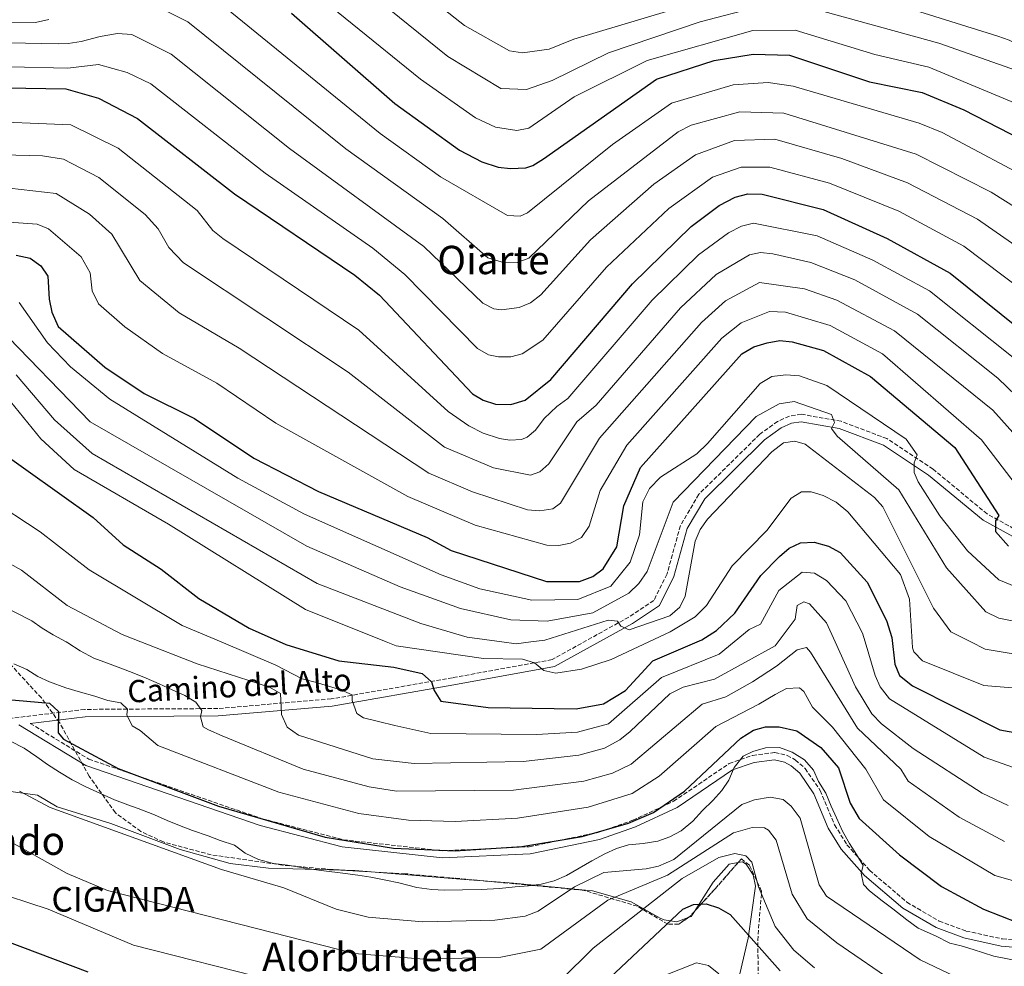
# Model space of a CAD drawing. Units: metres. Extents: x 603653 to 607088, y 4754662 to 4757028.
# Drawn here: x 606347 to 606746, y 4755501 to 4755885 of the extents above; entities that cross this region are included whole.
import ezdxf
from ezdxf.enums import TextEntityAlignment as Align

# ---------------------------------------------------------------- set-up
doc = ezdxf.new("R2010")
doc.units = ezdxf.units.M
doc.header["$MEASUREMENT"] = 0
doc.linetypes.add('DGN Style 3', pattern=[2.435890702152634, 1.739921930109024, -0.6959687720436097])
for name, color, linetype, lineweight in [('Camino', 7, 'DGN Style 3', 0), ('Curva de nivel directora', 30, 'Continuous', 30), ('Curva de nivel intermedia', 30, 'Continuous', 0), ('Línea de cambio de uso (parcela vista)', 92, 'Continuous', 0), ('Margen derecho', 7, 'Continuous', 0), ('Texto de Concejo', 7, 'Continuous', 0), ('Texto de rotulación de espacio menor sin especificar', 7, 'Continuous', 0), ('Texto de Área (paraje) menor', 7, 'Continuous', 0), ('Zona arbolada', 92, 'DGN Style 3', 0)]:
    doc.layers.add(name, color=color, linetype=linetype, lineweight=lineweight)
doc.styles.add('Style-Arial', font='arial.ttf')

msp = doc.modelspace()

# ---------------------------------------------------------------- linework, layer by layer
at = {"layer": 'Camino', "color": 7, "linetype": 'DGN Style 3', "lineweight": 0}
for points in [[(606751.9499999986, 4755677.230000001, 726.5899999999965), (606738.9599999998, 4755684.390000001, 724.5299999999991), (606717.0300000005, 4755702.5, 721.1699999999984), (606698.3799999979, 4755714.890000002, 718.1300000000047), (606679.7800000012, 4755721.930000001, 715.2700000000042), (606663.7300000006, 4755724.770000001, 713.6000000000058), (606658.8700000012, 4755724.010000002, 713.1999999999972), (606654.1000000013, 4755721.860000002, 712.8899999999995), (606646.819999999, 4755716.640000002, 712.4900000000054), (606622.1999999986, 4755692.340000001, 712.0399999999936), (606614.7399999974, 4755679.650000002, 711.8300000000019), (606609.3099999982, 4755660.070000002, 711.5899999999965), (606603.9599999995, 4755649.350000001, 711.5), (606593.8000000005, 4755642.580000001, 710.8600000000007), (606562.7600000006, 4755625.380000002, 705.5899999999967), (606522.4699999992, 4755618.050000001, 701.6999999999971), (606473.3700000012, 4755609.460000001, 693.7599999999949), (606427.4200000004, 4755605.560000001, 685.8999999999944), (606373.519999999, 4755605.210000002, 676.6999999999971), (606344.3200000008, 4755601.690000001, 670.6699999999984)], [(606351.4600000001, 4755599.550000002, 670.6699999999984), (606375.1499999984, 4755585.080000001, 673.25), (606445.3900000012, 4755560.890000002, 674.1499999999944), (606478.2399999973, 4755552.420000001, 674.0599999999978), (606518.5300000008, 4755547.920000002, 674.0800000000019), (606553.5100000014, 4755549.550000001, 674.0899999999965), (606568.2300000001, 4755552.630000001, 675), (606578.3999999979, 4755554.760000002, 675), (606581.2600000012, 4755555.36, 675), (606584.8099999984, 4755556.59, 675), (606595.449999998, 4755560.270000001, 675.2299999999959), (606607.0500000007, 4755565.670000001, 675), (606611.9899999984, 4755567.970000001, 674.4100000000037), (606634.4699999974, 4755583.270000001, 669.570000000007), (606643.9200000024, 4755586.579999999, 669.229999999996), (606653.0199999994, 4755587.770000001, 668.820000000007), (606657.9799999993, 4755586.579999999, 668.5800000000019), (606661.2499999994, 4755584.770000001, 668.479999999996), (606665.2500000005, 4755581.279999999, 668.4499999999971), (606671.3700000002, 4755572.340000001, 668.5200000000041), (606677.1700000005, 4755558.460000004, 668.4700000000012), (606682.1900000008, 4755550.390000002, 668.7200000000014), (606691.2899999979, 4755540.040000003, 669.9400000000023), (606706.4699999993, 4755527.100000001, 670.350000000006), (606719.5300000017, 4755519.420000001, 670.5399999999939), (606730.3700000001, 4755515.42, 670.6900000000023), (606745.129999999, 4755512.220000002, 671.1399999999995), (606765.2500000001, 4755510.390000001, 671.6199999999953)]]:
    msp.add_polyline3d(points, dxfattribs=at)
at = {"layer": 'Curva de nivel directora', "color": 30, "linetype": 'Continuous', "lineweight": 30, "flags": 128}
for points, elevation in [([(606457.230000001, 4755887.250000001), (606499.1299999994, 4755850.620000001), (606525.2799999989, 4755831.760000001), (606534.3200000002, 4755827.02), (606540.8899999993, 4755824.910000003), (606545.8699999994, 4755824.359999999), (606552.0799999987, 4755824.65), (606554.9899999988, 4755825.590000002), (606559.2999999983, 4755828.190000001), (606605.0599999991, 4755860.59), (606628.4599999993, 4755868.12), (606644.1900000004, 4755870.720000002), (606658.8499999989, 4755870.240000002), (606691.279999999, 4755859.500000001), (606712.6799999987, 4755855.17), (606729.5399999986, 4755848.080000003), (606762.3299999987, 4755831.160000001)], 775.0000000000001), ([(606325.2799999993, 4755857.270000001), (606365.859999999, 4755856.600000001), (606379.1600000006, 4755852.840000001), (606394.9499999998, 4755844.550000003), (606434.1699999984, 4755814.030000002), (606482.9099999988, 4755781.090000001), (606492.909999999, 4755772.980000002), (606530.5499999993, 4755733.03), (606534.87, 4755730.5), (606539.8299999998, 4755728.92), (606546.0100000001, 4755728.680000001), (606551.8300000007, 4755730.510000002), (606562.289999999, 4755738.830000001), (606595.3299999994, 4755777.630000001), (606619.029999999, 4755800.900000001), (606630.3700000005, 4755809.33), (606636.8500000001, 4755812.730000001), (606641.9899999988, 4755814.109999999), (606647.8099999992, 4755813.930000001), (606672.5700000006, 4755807.740000002), (606698.4800000008, 4755795.95), (606723.9399999996, 4755781.910000001), (606758.3999999992, 4755754.28)], 750.0000000000001), ([(606345.8099999995, 4755789.189999999), (606351.3700000006, 4755788.04), (606355.7999999984, 4755784.910000001), (606358.5499999999, 4755780.720000003), (606359.0599999996, 4755771.37), (606360.2499999988, 4755766.08), (606362.8199999991, 4755760.350000001), (606381.6699999984, 4755743.890000001), (606397.6299999999, 4755733.170000001), (606417.9199999986, 4755723.050000003), (606442.0199999984, 4755706.920000001), (606468.1399999986, 4755693.53), (606512.1399999983, 4755674.900000002), (606521.9699999986, 4755669.550000001), (606560.4899999996, 4755656.990000002), (606573.8299999991, 4755656.990000002), (606579.2699999996, 4755659.03), (606583.4999999986, 4755662.119999999), (606588.9300000002, 4755671.090000001), (606591.8299999991, 4755687.710000002), (606598.6199999996, 4755703.230000001), (606639.6100000006, 4755749.220000002), (606644.499999999, 4755752.080000001), (606649.8599999989, 4755753.730000001), (606654.9500000007, 4755754.630000001), (606659.9299999983, 4755754.15), (606672.6800000002, 4755750.619999999), (606691.7500000006, 4755740.030000002), (606725.7999999991, 4755711.330000001), (606743.7199999986, 4755683.76), (606742.3499999985, 4755681.560000001), (606742.3699999986, 4755677.340000001), (606747.6599999992, 4755671.320000002)], 725.0000000000001), ([(606322.2799999998, 4755721.840000001), (606376.940000001, 4755682.980000001), (606389.0899999993, 4755671.820000002), (606404.4299999992, 4755662.080000001), (606419.6599999998, 4755650.17), (606440.0899999995, 4755638.110000002), (606454.9699999989, 4755631.53), (606476.3699999986, 4755624.939999999), (606498.6299999988, 4755622.350000001), (606510.1800000002, 4755619.690000001), (606513.9499999987, 4755616.4), (606515.0700000008, 4755612.880000004), (606517.7799999998, 4755608.510000001), (606536.9399999997, 4755605.970000002), (606572.5099999983, 4755605.460000002), (606583.579999999, 4755607.439999999), (606592.4799999995, 4755612.82), (606603.5500000004, 4755624.880000001), (606623.3600000008, 4755633.340000001), (606629.36, 4755637.180000002), (606636.7599999985, 4755644.24), (606647.2399999994, 4755659.500000002), (606654.8900000004, 4755667.119999999), (606658.7900000006, 4755670.550000003), (606663.3300000003, 4755672.650000001), (606668.9200000005, 4755672.950000001), (606674.7000000007, 4755671.29), (606679.4100000003, 4755668.789999999), (606690.4000000006, 4755656.770000001), (606698.2199999993, 4755641.180000001), (606700.3600000006, 4755634.270000001), (606701.5299999996, 4755623.52), (606703.4899999998, 4755618.92), (606708.6899999988, 4755614.710000001), (606744.0299999993, 4755596.960000002), (606759.9999999997, 4755594.070000002)], 700.0000000000001), ([(605912.0199999989, 4755693.270000001), (605938.5399999993, 4755678.480000001), (605976.9399999997, 4755660.220000002), (605995.6999999996, 4755646.140000002), (606027.4100000003, 4755626.83), (606042.0599999995, 4755619.449999999), (606090.0399999999, 4755587.37), (606094.9900000008, 4755583.57), (606106.1199999999, 4755571.230000002), (606140.4999999991, 4755555.430000001), (606166.7800000004, 4755538.320000002), (606170.1899999991, 4755534.470000003), (606177.9299999995, 4755535.430000002), (606191.7999999988, 4755528.070000002), (606197.2399999992, 4755527.720000003), (606218.279999999, 4755531.700000001), (606247.3699999999, 4755543.86), (606251.5799999987, 4755542.650000001), (606255.9699999986, 4755540.240000002), (606270.6099999989, 4755531.080000003), (606291.5100000001, 4755528.12), (606313.5400000003, 4755521.950000001), (606374.7500000006, 4755498.900000001)], 650.0000000000001), ([(606340.959999999, 4755609.36), (606359.2699999998, 4755607.740000002), (606362.9499999988, 4755604.390000002)], 675.0000000000001), ([(606362.9499999988, 4755604.390000002), (606362.7499999999, 4755595.75), (606364.9699999995, 4755593.199999999), (606386.9900000005, 4755581.290000001), (606427.6799999997, 4755566.030000002), (606470.9199999992, 4755553.51), (606498.5100000004, 4755549.01), (606523.4999999997, 4755547.860000002), (606550.5199999985, 4755549.609999999), (606574.9299999989, 4755553.770000001), (606593.7600000004, 4755559.140000002), (606603.8599999989, 4755563.480000001), (606616.4099999995, 4755572.090000001), (606639.139999999, 4755593.539999999), (606644.3800000005, 4755596.750000001), (606649.1799999994, 4755598.180000001), (606654.7199999981, 4755598.199999999), (606661.8899999986, 4755596.51), (606671.6399999985, 4755589.779999999), (606678.7100000005, 4755581.490000002), (606683.4600000003, 4755567.250000001), (606687.1100000005, 4755561.030000002), (606703.5199999989, 4755546.29), (606720.5099999985, 4755533.470000001), (606737.5099999993, 4755524.32), (606751.2600000001, 4755518.940000001)], 675.0000000000001), ([(606579.2099999993, 4755490.01), (606615.7700000001, 4755524.26), (606620.0700000006, 4755526.180000001), (606625.149999999, 4755526.390000002), (606630.1899999992, 4755524.810000002), (606634.8200000006, 4755522.070000002), (606655.0999999981, 4755499.350000001)], 650.0000000000001)]:
    msp.add_lwpolyline(points, dxfattribs=dict(at, elevation=elevation))
at = {"layer": 'Curva de nivel intermedia', "color": 30, "linetype": 'Continuous', "lineweight": 0, "flags": 128}
for points, elevation in [([(606058.8063622594, 4756167.229655921), (606059.7500000009, 4756153.83), (606066.6800000002, 4756110.060000001), (606073.2100000012, 4756084.07), (606079.3500000013, 4756064.420000001), (606120.5200000011, 4755965.750000001), (606123.200000001, 4755961.400000001), (606133.370000001, 4755951.890000001), (606145.2199999999, 4755937.659999999), (606207.7500000012, 4755888.689999999), (606231.4500000009, 4755872.77), (606240.2500000007, 4755868.439999999), (606256.2500000002, 4755865.160000001), (606268.4000000006, 4755865.55), (606273.9800000018, 4755866.71), (606278.610000001, 4755868.599999999), (606302.190000002, 4755882.189999999), (606311.7300000018, 4755885.430000001), (606323.0100000006, 4755885.680000001), (606335.730000001, 4755883.560000001), (606353.540000001, 4755883.529999999)], 765.0000000000003), ([(606493.1799999994, 4755909.240000002), (606527.2600000014, 4755882.28), (606545.5499999997, 4755871.940000001), (606550.7500000009, 4755871.140000001), (606561.5500000013, 4755872.74), (606571.5500000016, 4755876.739999999), (606647.9299999999, 4755899.720000001)], 790.0000000000001), ([(606767.3700000013, 4755843.71), (606715.3300000018, 4755865.38), (606693.4800000007, 4755870.539999999), (606661.1599999999, 4755880.349999999), (606644.0499999997, 4755880.239999999), (606601.2400000015, 4755868.140000001), (606571.7400000015, 4755853.390000001), (606553.3200000013, 4755840.699999999), (606548.4300000009, 4755839.680000001), (606539.8000000007, 4755841.099999999), (606531.7899999999, 4755844.930000001), (606509.4800000006, 4755860.529999999), (606454.1799999999, 4755905.479999999)], 780), ([(606760.8899999993, 4755817.640000001), (606720.740000001, 4755838.929999999), (606711.4500000015, 4755842.65), (606660.3399999996, 4755857.720000001), (606650.2099999997, 4755859.109999998), (606636.0800000012, 4755858.210000002), (606611.1800000013, 4755850.869999999), (606587.2800000005, 4755834.069999999), (606552.8200000008, 4755806.439999999), (606549.8099999999, 4755805.01), (606544.66, 4755805.27), (606517.5800000009, 4755820.989999999), (606493.1500000004, 4755838.509999999), (606419.3500000014, 4755898.749999999)], 770), ([(606484.9299999994, 4755898.59), (606520.5500000014, 4755869.73), (606541.950000001, 4755856.740000002), (606552.3500000013, 4755856.34), (606562.7500000016, 4755859.939999999), (606585.5500000005, 4755871.140000001), (606622.7700000008, 4755883.689999999), (606646.6800000004, 4755890.009999999)], 785.0000000000001), ([(606683.9600000011, 4755896.580000001), (606743.3099999996, 4755878), (606747.8300000014, 4755876.319999998), (606765.9299999997, 4755867.460000001), (606775.5800000011, 4755864.81), (606780.5099999997, 4755865.749999999), (606805.2300000008, 4755883.640000002), (606809.7999999995, 4755885.67)], 790.0000000000001), ([(606397.8600000001, 4755892.529999998), (606415.2400000008, 4755883.810000001), (606479.2600000009, 4755832.270000001), (606518.5399999998, 4755804.069999998), (606536.7600000009, 4755788.159999999), (606543.4599999997, 4755786.179999999), (606548.5800000007, 4755786.23), (606553.3100000002, 4755788.039999999), (606577.5000000016, 4755811.230000001), (606613.8700000002, 4755839.159999999), (606619.0400000003, 4755841.850000001), (606638.8200000017, 4755847.239999999), (606656.6100000015, 4755846.800000001), (606710.2300000011, 4755830.130000001), (606740.6299999995, 4755814.730000001), (606767.3900000014, 4755797.929999999)], 765.0000000000002), ([(606663.4600000001, 4755890.460000001), (606719.400000002, 4755875.109999999), (606758.14, 4755861.48), (606759.8299999998, 4755860.42), (606767.0300000015, 4755855.319999999), (606772.5800000015, 4755853.09), (606784.2699999993, 4755854.409999999), (606789.77, 4755857.190000001), (606811.5899999999, 4755873.980000001), (606822.6500000019, 4755878.239999998), (606834.2800000014, 4755880.310000001), (606844.3399999997, 4755880.539999999), (606880.0700000013, 4755877.480000001), (606897.9100000004, 4755871.300000001), (606903.0900000016, 4755870.880000001), (606907.7300000017, 4755872.869999997), (606913.0500000014, 4755878.769999999), (606915.9000000014, 4755884.24), (606917.2500000013, 4755889.050000001)], 785.0000000000001), ([(606353.540000001, 4755883.529999999), (606359.0400000017, 4755884.640000001)], 765.0000000000002), ([(606764.3899999995, 4755783.38), (606735.0700000006, 4755803.789999999), (606706.6900000006, 4755818.57), (606680.0600000008, 4755828.449999998), (606652.9400000012, 4755836.220000001), (606636.5799999996, 4755835.71), (606620.8500000007, 4755829.92), (606603.9100000003, 4755818.029999999), (606578.38, 4755795.42), (606558.1900000018, 4755773.140000001), (606554.0800000014, 4755769.92), (606549.4500000001, 4755768.050000001), (606542.2500000006, 4755767.09), (606539.1700000005, 4755767.49), (606534.6900000012, 4755769.779999999), (606510.8799999999, 4755792.789999999), (606456.4199999997, 4755832.42), (606408.4700000006, 4755870.720000001), (606392.5300000014, 4755878.569999999), (606386.8300000017, 4755879.01), (606379.8300000011, 4755877.81), (606372.0300000004, 4755875.81), (606366.8300000012, 4755875.009999999), (606362.9199999997, 4755874.84), (606315.8100000012, 4755875.76)], 760.0000000000002), ([(606761.4000000011, 4755768.829999999), (606729.5099999995, 4755792.849999998), (606703.1600000013, 4755807.02), (606675.1200000009, 4755818.439999999), (606650.9100000017, 4755824.890000001), (606639.280000002, 4755824.909999999), (606627.7599999997, 4755820.869999998), (606610.0500000003, 4755808.159999999), (606584.8399999997, 4755784.34), (606559.0600000013, 4755754.800000001), (606550.6400000014, 4755749.279999998), (606546.0400000014, 4755747.98), (606541.0400000013, 4755748.010000001), (606536.9599999998, 4755748.869999999), (606532.6200000015, 4755751.399999999), (606503.1500000005, 4755781.439999999), (606490.2100000011, 4755792.07), (606446.5600000002, 4755822.399999999), (606400.2800000008, 4755858.67), (606390.6900000018, 4755863.189999999), (606379.030000001, 4755866.41), (606366.7300000007, 4755865.050000002), (606319.8700000001, 4755866.100000001)], 754.9999999924182), ([(606328.2200000008, 4755843.66), (606367.9100000008, 4755842.060000001), (606387.12, 4755832.619999999), (606419.0499999997, 4755807.369999998), (606425.3700000007, 4755799.189999999), (606429.3899999995, 4755795.949999998), (606484.5100000014, 4755758.86), (606520.6299999997, 4755725.909999999), (606529.0300000017, 4755720.109999998), (606534.8299999997, 4755717.109999999), (606541.4300000003, 4755714.909999999), (606545.6300000001, 4755714.310000001), (606550.4300000013, 4755714.51), (606552.6300000007, 4755715.509999999), (606556.0300000005, 4755718.31), (606559.6300000013, 4755723.109999998), (606564.6300000014, 4755727.909999999), (606569.0999999995, 4755731.189999999), (606603.3100000012, 4755770.960000001), (606622.1100000013, 4755789.369999998), (606634.2700000008, 4755798.21), (606639.4500000018, 4755800.929999999), (606644.290000001, 4755802.210000001), (606670.0500000014, 4755797.019999999), (606692.6400000004, 4755787.249999999), (606715.6100000012, 4755774.759999999), (606749.4299999995, 4755747.81)], 745), ([(606334.6900000017, 4755829.960000001), (606356.4800000002, 4755829.500000001), (606364.9600000004, 4755828.140000001), (606379.2900000003, 4755820.699999998), (606398.0299999999, 4755805.709999999), (606403.2300000013, 4755799.909999999), (606407.6300000001, 4755792.31), (606413.5800000001, 4755786.109999999), (606480.1900000008, 4755741.850000001), (606519.17, 4755711.480000001), (606539.0300000019, 4755703.109999998), (606554.0299999999, 4755700.109999998), (606557.8299999997, 4755701.51), (606561.4300000007, 4755704.710000001), (606572.8300000001, 4755721.710000001), (606580.6300000009, 4755728.509999999), (606614.7300000008, 4755767.92), (606629.2100000003, 4755781.369999998), (606642.7700000011, 4755789.34), (606647.1699999999, 4755790.32), (606652.1500000021, 4755789.810000001), (606667.5200000014, 4755786.310000001), (606685.4200000007, 4755779.210000001), (606710.6800000004, 4755765.390000002), (606743.2300000013, 4755739.409999999), (606765.4300000012, 4755718.01)], 740.0000000000001), ([(606765.6300000001, 4755699.21), (606741.2300000008, 4755726.409999999), (606701.4500000014, 4755758.529999999), (606678.1000000003, 4755770.99), (606664.990000001, 4755775.590000001), (606646.7699999998, 4755778.17), (606632.9600000009, 4755770.680000001), (606623.3200000006, 4755761.980000001), (606582.03, 4755715.109999998), (606566.2200000007, 4755688.710000001), (606563.0199999998, 4755686.51), (606557.8200000008, 4755685.710000002), (606552.8200000008, 4755686.109999999), (606530.5499999993, 4755693.380000001), (606512.9000000004, 4755700.949999998), (606436.0200000014, 4755751.600000001), (606411.7300000016, 4755765.850000001), (606395.8300000007, 4755778.909999999), (606384.4300000012, 4755797.71), (606375.4700000003, 4755805.77), (606361.99, 4755814.17), (606343.0800000003, 4755816.36)], 734.9999999910349), ([(606339.01, 4755802.819999999), (606354.2699999996, 4755801.76), (606358.9000000008, 4755799.960000001), (606372.1399999999, 4755788.57), (606375.7200000007, 4755782.05), (606376.57, 4755774.73), (606379.1100000015, 4755769.49), (606389.7799999999, 4755760.17), (606405.0599999996, 4755749.380000001), (606426.9700000011, 4755737.319999999), (606450.9700000002, 4755721.119999999), (606504.3300000007, 4755691.390000001), (606531.6900000017, 4755679.779999999), (606560.5900000002, 4755671.76), (606565.5400000011, 4755671.59), (606570.2700000008, 4755672.609999998), (606574.7200000011, 4755674.830000001)], 730), ([(606346.9100000013, 4755770.05), (606358.5000000009, 4755753.649999999), (606367.7000000008, 4755744.05), (606383.7000000002, 4755730.849999999), (606435.5000000006, 4755698.930000001), (606462.5199999994, 4755684.25), (606517.8500000013, 4755659.689999999), (606533.4500000007, 4755654.090000001), (606554.62, 4755649.509999998), (606573.2200000013, 4755649.709999999), (606586.6200000012, 4755655.109999999), (606594.4199999997, 4755664.909999998), (606598.2199999995, 4755675.91), (606599.4800000001, 4755689.289999999), (606602.2500000017, 4755694.750000001), (606606.6799999997, 4755699.239999998), (606621.4299999997, 4755708.800000001), (606625.7600000014, 4755712.88), (606647.0400000003, 4755737.230000001), (606651.8100000002, 4755740.08), (606657.4900000021, 4755740.769999999), (606663.0000000017, 4755740.319999999), (606674.0400000013, 4755736.369999999), (606706.1699999998, 4755714.670000001)], 720), ([(606574.7200000011, 4755674.830000001), (606577.7499999997, 4755679.429999999), (606582.2300000013, 4755693.91), (606593.0200000005, 4755712.21), (606631.47, 4755755.599999999), (606639.4000000005, 4755761.84), (606650.780000002, 4755766.350000001), (606657.310000001, 4755766.16), (606675.3900000014, 4755760.8), (606696.600000001, 4755749.279999998), (606736.6300000009, 4755714.409999999), (606761.8300000003, 4755681.61)], 730), ([(606338.5000000005, 4755760.050000002), (606375.7000000007, 4755721.650000001), (606463.4400000003, 4755671.34), (606501.2199999993, 4755654.910000001), (606525.6200000008, 4755646.109999998), (606546.0200000014, 4755641.509999999), (606560.74, 4755640.95), (606579.2899999997, 4755644.300000001), (606593.91, 4755652.3), (606597.8500000007, 4755656.149999999), (606601.2700000005, 4755661.029999998), (606611.8000000004, 4755689.100000001), (606645.4100000008, 4755723.929999999), (606654.7800000008, 4755728.989999999), (606660.8499999993, 4755729.890000001), (606675.8600000007, 4755724.730000001), (606677.1100000002, 4755721.430000001)], 715.0000000000001), ([(606345.7000000001, 4755740.76), (606361.3000000014, 4755722.449999999), (606376.5000000007, 4755708.850000001), (606467.6500000014, 4755656.149999999), (606509.5900000001, 4755639.96), (606528.4200000014, 4755634.470000001), (606542.4854745716, 4755632.547124995), (606548.1700000016, 4755631.77), (606554.1620427304, 4755632.547124995), (606559.8900000006, 4755633.29), (606585.4800000011, 4755641.390000001), (606589.2600000009, 4755640.9), (606590.5999999997, 4755638.939999999), (606594.0199999996, 4755637.470000001), (606610.4500000004, 4755643.130000001), (606614.5400000007, 4755646.649999999), (606616.6100000006, 4755651.07), (606620.6500000019, 4755673.390000002), (606622.7800000019, 4755678.060000001), (606625.700000001, 4755682.260000001), (606651.7600000009, 4755709.489999999), (606656.4900000007, 4755713.159999999), (606661.0599999994, 4755713.929999999), (606665.2600000015, 4755712.619999998), (606693.3800000001, 4755691.060000001), (606696.7500000007, 4755687.249999999), (606717.2400000007, 4755646.279999998), (606724.3000000016, 4755636.679999999), (606732.3274266972, 4755632.547124995), (606738.1100000006, 4755629.57), (606774.4700000002, 4755623.48)], 710.0000000000005), ([(606340.0000000002, 4755734.230000001), (606355.7000000001, 4755714.850000001), (606369.3000000012, 4755702.449999998), (606407.5000000005, 4755680.230000001), (606462.8800000015, 4755645.639999999), (606495.6166439009, 4755632.547124995), (606499.61, 4755630.949999999), (606534.9700000006, 4755625.789999999), (606550.78, 4755625.569999999), (606555.6200000015, 4755624.11), (606559.4400000013, 4755620.970000001), (606564.3299999996, 4755619.87), (606574.7200000011, 4755621.499999999), (606586.7000000017, 4755625.470000001), (606601.9053081585, 4755632.547124995), (606610.5700000012, 4755636.58), (606620.7099999998, 4755642.710000001), (606625.2800000008, 4755647.329999999), (606635.6299999997, 4755663.42), (606649.7500000016, 4755677.75), (606659.5599999996, 4755690.77), (606663.7599999994, 4755693.4), (606667.7000000001, 4755693.32), (606672.4800000011, 4755691.9), (606677.7600000006, 4755689.17), (606682.4700000002, 4755685.3), (606703.8000000005, 4755659.849999998), (606707.4800000018, 4755649.84), (606708.578378749, 4755632.547124995), (606708.7300000013, 4755630.16), (606709.3200000013, 4755628.470000001), (606712.8300000007, 4755624.880000001), (606737.5700000018, 4755614.949999998), (606773.6200000008, 4755611.869999998)], 705), ([(606677.1100000002, 4755721.430000001), (606675.8800000009, 4755719.029999999), (606678.2800000014, 4755715.849999999), (606703.120000001, 4755694.100000001), (606722.5, 4755662.52), (606738.3899999999, 4755644.710000002), (606743.7099999996, 4755642.159999999), (606781.700000001, 4755634.439999999)], 715.0000000000002), ([(606706.1699999998, 4755714.670000001), (606710.5500000007, 4755708.350000001), (606709.3600000016, 4755705.100000001), (606709.3799999995, 4755701.230000001), (606711, 4755697.369999998), (606719.7500000007, 4755683.579999999), (606730.9300000012, 4755669.449999998), (606743.6600000005, 4755657.640000001), (606765.3000000014, 4755648.84)], 720), ([(606334.4300000002, 4755690.899999999), (606355.4600000009, 4755677.210000001), (606375.3300000017, 4755661.769999999), (606412.99, 4755639.249999999), (606428.7715052079, 4755632.547124995), (606450.9200000011, 4755623.140000001), (606461.6100000021, 4755617.65), (606466.8400000001, 4755616.180000001), (606472.2000000001, 4755614.630000001), (606477.1599999998, 4755613.07), (606481.8100000012, 4755611.159999999), (606481.7500000009, 4755608.869999998), (606483.6700000009, 4755603.56), (606486.38, 4755601.789999999), (606492.5400000003, 4755600.300000001), (606499.0600000002, 4755598.710000002), (606513.6100000012, 4755595.49), (606556.4800000021, 4755595.090000001), (606573.0400000003, 4755596.029999999), (606585.5700000006, 4755599.359999999), (606607.0199999994, 4755618.189999999), (606630.4599999997, 4755627.55), (606636.493235237, 4755632.547124995), (606642.6300000004, 4755637.630000001), (606647.1900000002, 4755639.749999999), (606654.6500000011, 4755653.42), (606664.0299999999, 4755660.749999999), (606669.03, 4755660.389999999), (606673.9100000017, 4755657.380000001), (606681.7400000015, 4755649.189999999), (606688.4900000017, 4755636.090000001), (606689.5450169749, 4755632.547124995), (606693.6000000014, 4755618.929999999), (606695.6900000012, 4755614.4), (606699.4400000019, 4755609.519999999), (606737.7000000015, 4755585.869999998), (606756.5400000018, 4755579.23)], 695), ([(606326.2699999994, 4755673.640000001), (606347.9000000015, 4755661.560000001), (606366.3700000008, 4755647.329999999), (606388.64, 4755635.55), (606396.2969536983, 4755632.547124995), (606419.0600000008, 4755623.619999998), (606448.3200000015, 4755614.190000001), (606452.8000000009, 4755611.630000001), (606453.1800000009, 4755603.2), (606455.4800000008, 4755597.999999999), (606460.13, 4755594.810000001), (606490.1200000016, 4755585.220000001), (606506.9500000003, 4755583.34), (606551.0400000016, 4755584.130000002), (606573.5800000011, 4755586.609999998), (606584.0400000017, 4755589.480000001), (606590.2199999997, 4755592.88), (606594.3600000015, 4755596.289999999), (606610.4900000006, 4755611.49), (606615.8500000006, 4755614.159999999), (606628.5100000007, 4755617.449999999), (606653.0500000007, 4755630.9), (606654.299069788, 4755632.547124995), (606661.2400000005, 4755641.699999998), (606662.0600000008, 4755647.34), (606664.7200000006, 4755648.849999999), (606667.0499999997, 4755647.930000001), (606673.9299999997, 4755640.239999999), (606677.4156948101, 4755632.547124995), (606685.670000001, 4755614.329999999), (606692.3000000005, 4755603.359999998), (606696.1400000005, 4755599.3), (606708.9800000016, 4755589.33), (606736.9800000017, 4755571.319999999), (606747.5099999994, 4755566.23)], 690.0000000000001), ([(606330.2500000005, 4755652.11), (606352.1200000015, 4755641.089999998), (606356.240000001, 4755638.17), (606360.8000000007, 4755635.390000001), (606365.9471929444, 4755632.547124995), (606366.6300000001, 4755632.17), (606371.7199999996, 4755628.909999999), (606377.2000000003, 4755625.9), (606382.680000001, 4755623.88), (606388.1100000002, 4755621.91), (606393.4099999998, 4755619.87), (606398.4400000012, 4755617.890000001)], 684.9999999999999), ([(606398.4400000012, 4755617.890000001), (606403.6200000001, 4755615.58), (606408.940000002, 4755613.199999998), (606414.120000001, 4755610.779999999), (606418.4500000007, 4755608.189999999), (606420.9000000004, 4755604.710000001), (606420.3500000006, 4755602.130000002), (606421.4400000012, 4755598.09), (606423.5800000003, 4755596.960000002), (606429.230000001, 4755594.449999999), (606461.9600000007, 4755581.039999999), (606488.6500000008, 4755573.839999998), (606499.7000000017, 4755572.079999999), (606547.120000001, 4755572.539999997), (606575.6300000007, 4755576.119999998), (606587.2800000005, 4755579.369999998), (606594.7599999994, 4755583.079999999), (606623.6100000012, 4755607.289999999), (606633.1599999998, 4755610.27), (606643.9300000012, 4755616.4), (606653.650000002, 4755622.699999999), (606662.0499999997, 4755629.3), (606665.730000001, 4755630.289999999), (606667.480000001, 4755628.41), (606686.5000000002, 4755597.560000001), (606703.9500000002, 4755580.96), (606706.9299999997, 4755576.189999999), (606727.5800000007, 4755561.5), (606746.0000000007, 4755551.640000001)], 684.9999999999999), ([(606344.8200000015, 4755623.66), (606350.120000001, 4755621.380000001), (606354.5600000002, 4755618.569999998), (606359.2300000017, 4755616.32), (606365.8900000004, 4755613.939999999), (606371.7700000011, 4755612.220000001), (606377.6200000006, 4755610.52), (606382.8500000008, 4755608.819999999), (606388.1500000005, 4755607.8), (606390.8000000013, 4755605.24), (606390.6200000005, 4755603.019999999), (606392.7599999994, 4755598.609999998), (606395.9600000002, 4755596.630000001), (606403.1500000008, 4755590.550000001), (606452.1000000013, 4755571.680000001), (606484.4600000001, 4755562.98), (606504.5900000001, 4755560.3), (606523.4800000017, 4755559.8), (606548.8200000019, 4755561.08), (606577.3499999996, 4755565.550000001), (606595.1799999997, 4755571.069999999), (606606.1900000002, 4755578.189999999), (606629.1000000008, 4755598.269999999), (606646.5599999997, 4755607.289999999), (606653.0500000007, 4755611.3), (606657.6500000008, 4755613.699999998), (606662.9400000013, 4755613.970000001), (606664.6800000004, 4755612.46), (606668.240000001, 4755606.060000001), (606676.3200000012, 4755597.960000001), (606689.8500000007, 4755580.939999999), (606697.0200000012, 4755568.609999998), (606715.4600000014, 4755553.78), (606742.1000000003, 4755537.880000001), (606761.5000000016, 4755532.329999999)], 680), ([(606343.5099999994, 4755592.319999999), (606349.0500000004, 4755589.46), (606354.1500000011, 4755585.989999999), (606358.3900000014, 4755582.859999999), (606363.3400000001, 4755579.819999999), (606368.3800000002, 4755576.659999999), (606374.0000000017, 4755573.779999998), (606379.8500000013, 4755571.160000001), (606385.5399999998, 4755568.600000001), (606390.9800000002, 4755566.529999999), (606395.1700000013, 4755565.029999999), (606401.7100000014, 4755562.499999999), (606406.9300000004, 4755560.230000001), (606411.8800000014, 4755558.109999999), (606417.2100000001, 4755556.149999999), (606423.5500000012, 4755553.930000001), (606428.3900000004, 4755552.140000001), (606434.1300000004, 4755550.159999999), (606438.5200000004, 4755546.980000001), (606443.8700000013, 4755544.380000001), (606449.9000000019, 4755542.84), (606455.5900000003, 4755542.05), (606461.3300000003, 4755541.220000001), (606466.2800000012, 4755540.289999999), (606471.3799999997, 4755539.619999998), (606476.9299999997, 4755539.01), (606484.1100000013, 4755538.069999998), (606489.3799999995, 4755537.28), (606495.4900000006, 4755536.07), (606500.7200000009, 4755534.989999998), (606508.0400000011, 4755532.99), (606514.1200000008, 4755532.189999998), (606519.2400000016, 4755532.029999999), (606526.5199999993, 4755532.159999999), (606534.0400000007, 4755532.279999999), (606541.4100000003, 4755532.640000001), (606547.8099999995, 4755533.259999999), (606553.1700000018, 4755533.739999999), (606558.3500000006, 4755534.350000001), (606563.5899999999, 4755535.82), (606568.6400000014, 4755537.890000001), (606573.7900000013, 4755540.9), (606578.8300000015, 4755543.849999999), (606584.1300000012, 4755546.699999999), (606588.8300000017, 4755548.82), (606593.7200000001, 4755550.349999999), (606599.6000000008, 4755550.829999999), (606605.5599999998, 4755551.869999999), (606610.4500000004, 4755553.539999999), (606614.9800000011, 4755555.960000002), (606619.7399999998, 4755559.92), (606623.6900000017, 4755564.220000001), (606627.82, 4755568.3), (606631.5300000004, 4755572.289999999), (606634.3600000001, 4755576.489999999), (606636.5700000008, 4755581.659999999), (606640.1400000004, 4755586.239999999), (606644.100000001, 4755588.11), (606649.2300000008, 4755589.699999999), (606654.8300000001, 4755589.710000001), (606660.02, 4755587.830000001), (606664.9700000009, 4755584.84), (606668.5899999997, 4755580.59), (606670.6100000005, 4755575.970000001), (606673.5899999999, 4755571.330000001), (606675.8300000017, 4755566.02), (606677.9200000016, 4755561.319999999), (606680.4000000004, 4755555.899999999), (606683.180000001, 4755550.87), (606686.0800000001, 4755546.439999999), (606688.730000001, 4755541.92), (606687.9800000021, 4755538.920000001), (606688.8300000015, 4755534.249999999), (606691.3300000004, 4755531.689999999), (606696.390000001, 4755527.619999999), (606700.7300000016, 4755524.359999998), (606706.3600000021, 4755519.899999999), (606711.0600000004, 4755516.570000002), (606717.9800000006, 4755513.41), (606723.9000000014, 4755510.489999999), (606728.4500000001, 4755509.4), (606733.2500000012, 4755507.9)], 670), ([(606347.0600000012, 4755572.079999999), (606359.5700000015, 4755565.419999998), (606428.8600000021, 4755540.409999999), (606454.1599999998, 4755532.930000001), (606475.2700000011, 4755524.289999999), (606488.2599999999, 4755521.019999999), (606510.3800000013, 4755519.15), (606539.5300000004, 4755519.779999998), (606551.910000001, 4755521.48), (606557.2000000017, 4755523.48), (606571.8900000014, 4755533.38), (606583.6799999997, 4755539.159999999), (606600.8600000015, 4755540.599999999), (606605.9300000009, 4755541.660000001), (606612.1, 4755544.359999998), (606639.6399999997, 4755566.739999999), (606644.7500000015, 4755568.630000001), (606651.1100000006, 4755569.640000001), (606656.3299999997, 4755568.65), (606659.610000001, 4755566.069999999), (606663.2200000008, 4755561.130000002), (606670.8600000006, 4755534.180000001), (606673.8800000004, 4755529.600000001), (606711.8700000017, 4755503.77), (606729.1200000006, 4755495.539999999)], 665.0000000000001), ([(606702.5599999999, 4755493.949999998), (606678.0600000002, 4755510.599999999), (606666.0500000005, 4755520.310000001), (606660.0400000003, 4755530.349999999), (606653.4500000008, 4755552.230000001), (606650.4600000002, 4755556.289999999), (606648.7600000014, 4755557.24), (606643.7400000012, 4755557.400000001), (606636.24, 4755555.179999999), (606609.4700000014, 4755538.02), (606585.3200000003, 4755527.890000001), (606558.2700000001, 4755508.119999999), (606541.9800000001, 4755504.839999998), (606510.7800000014, 4755503.970000001), (606482.7600000012, 4755506.32), (606382.7999999995, 4755531.899999999), (606366.42, 4755538.739999999), (606344.8900000007, 4755550.800000001)], 660), ([(606669.0500000002, 4755500.560000001), (606660.7100000007, 4755507.619999999), (606653.1500000014, 4755517.319999999), (606646.3000000005, 4755533.319999999), (606643.6800000009, 4755543.319999999), (606641.1900000009, 4755545.829999999), (606636.7300000016, 4755546.769999999), (606630.3300000001, 4755545.25), (606615.4900000007, 4755536.73), (606579.3900000004, 4755508.529999998), (606566.4400000019, 4755495.689999999)], 654.9999999999999), ([(606450.5800000012, 4755495.16), (606393.2100000009, 4755509.630000001), (606358.6700000007, 4755524.26), (606334.6200000001, 4755532.09)], 654.9999999999999), ([(606733.2500000012, 4755507.9), (606741.6500000011, 4755505.199999998), (606760.25, 4755501.600000001)], 670), ([(606606.9299999999, 4755496.820000002), (606621.1900000004, 4755502.519999999), (606626.0800000011, 4755501.439999999), (606630.300000001, 4755498.05)], 645)]:
    msp.add_lwpolyline(points, dxfattribs=dict(at, elevation=elevation))
at = {"layer": 'Línea de cambio de uso (parcela vista)', "color": 92, "linetype": 'Continuous', "lineweight": 0, "extrusion": (-0.0521395950379288, -0.3073157262605211, 0.9501781448877096), "elevation": -1492438.471699935, "flags": 128}
msp.add_lwpolyline([(-197530.9414404682, 4551547.647053735), (-197525.6318576334, 4551548.449408807), (-197519.022835818, 4551549.047084736)], dxfattribs=at)
at = {"layer": 'Línea de cambio de uso (parcela vista)', "color": 92, "linetype": 'Continuous', "lineweight": 0, "extrusion": (0.06999828762414463, 0.9510347875963044, 0.301053271882801), "elevation": 4565338.055961371, "flags": 128}
msp.add_lwpolyline([(-255779.2834769543, -1440572.968351442), (-255817.1493770248, -1440571.852902794), (-255824.8516199727, -1440571.877126601)], dxfattribs=at)
at = {"layer": 'Línea de cambio de uso (parcela vista)', "color": 92, "linetype": 'Continuous', "lineweight": 0, "extrusion": (0.01033498563994975, -0.2291914905993325, 0.9733264861847118), "elevation": -1083023.739626325, "flags": 128}
msp.add_lwpolyline([(820226.2224134203, 4597526.818266793), (820227.4252390453, 4597527.208373527), (820228.8270556732, 4597529.251748241)], dxfattribs=at)
at = {"layer": 'Línea de cambio de uso (parcela vista)', "color": 92, "linetype": 'Continuous', "lineweight": 0}
for points in [[(606339.8300000001, 4755530.58, 653.6300000000047), (606315.6399999997, 4755544.08, 655.75), (606302.8799999999, 4755558.16, 657.9499999999971), (606300.1299999999, 4755562.59, 659.0399999999936), (606299.0999999996, 4755567.050000001, 660.1000000000058), (606299.9000000004, 4755571.710000001, 661.1900000000023), (606302.4199999999, 4755578.050000001, 662.6600000000036), (606304.5599999996, 4755581.609999999, 662.2700000000041), (606309.0999999996, 4755581.369999999, 662.1499999999943), (606318.6299999999, 4755576.41, 662.3000000000029), (606328.5, 4755574.029999999, 663.2100000000064), (606354.3700000001, 4755570.42, 665.4100000000036), (606362.4199999999, 4755565.680000001, 664.4600000000064), (606384.0599999996, 4755559.029999999, 664.3999999999943), (606412.0999999996, 4755548.41, 665.179999999993), (606432.3499999996, 4755542.74, 666.3600000000006), (606447.9400000004, 4755540.850000001, 667.2100000000064), (606477.5277000006, 4755540.0965, 668.5899000000063)], [(606620.4008, 4755523.34, 649.6588000000047), (606628.0099999999, 4755535.24, 652.3800000000047), (606634.5199999996, 4755542.49, 654.6600000000036), (606638.1062000003, 4755543.140799999, 655.2776000000014)], [(606638.1062000003, 4755543.140799999, 655.2776000000014), (606639.9199999999, 4755543.470000001, 655.5899999999965), (606641.3899999997, 4755542.460000001, 655.5200000000041), (606644.1600000003, 4755538.180000001, 654.2100000000064), (606645.1299999999, 4755533.58, 652.529999999999), (606642.1799999997, 4755512.480000001, 647.75), (606638.8099999996, 4755498.140000001, 643.9799999999959), (606636.9699999997, 4755489.75, 643.0899999999965), (606636.7699999996, 4755484.970000001, 643.6100000000006), (606639.9699999997, 4755479.09, 644.6499999999943), (606644.9000000004, 4755477.640000001, 645.4100000000036), (606649.8700000001, 4755479.119999999, 646.1699999999983), (606652.5700000003, 4755479.25, 646.5599999999977), (606674.2199999997, 4755474.939999999, 647.7299999999959), (606718.7397999996, 4755466.5792, 653.0066999999982)], [(606534.9220000004, 4755535.741900001, 670.0669000000053), (606547.2000000002, 4755534.850000001, 670.029999999999), (606555.6299999999, 4755534.029999999, 670), (606570.6900000004, 4755532.57, 665), (606579.1200000001, 4755531.75, 660.7299999999959), (606594.79, 4755527.210000001, 656.779999999999), (606606.5899999999, 4755520.59, 649.9400000000023), (606608.1900000004, 4755519.9, 649.3699999999953), (606613.2699999996, 4755519.16, 648.75), (606617.9055000005, 4755520.856500001, 649.1005000000005)]]:
    msp.add_polyline3d(points, dxfattribs=at)
at = {"layer": 'Margen derecho', "color": 7, "linetype": 'Continuous', "lineweight": 0}
for points in [[(606351.4600000001, 4755599.550000002, 670.6699999999984), (606373.7100000011, 4755602.230000002, 676.6999999999971), (606427.5599999989, 4755602.580000001, 685.8999999999944), (606473.7600000001, 4755606.500000001, 693.7599999999949), (606522.9899999978, 4755615.110000002, 701.6999999999971), (606563.7799999998, 4755622.529999999, 705.5899999999967), (606595.3500000017, 4755640.030000002, 710.8600000000007), (606606.2699999984, 4755647.310000001, 711.5), (606612.1, 4755659.000000001, 711.5899999999965), (606617.5000000001, 4755678.480000001, 711.8300000000019), (606624.5700000002, 4755690.500000002, 712.0399999999936), (606648.7399999968, 4755714.350000001, 712.4900000000054), (606655.5899999999, 4755719.26, 712.8899999999995), (606659.7199999982, 4755721.130000004, 713.1999999999972), (606663.6999999991, 4755721.74, 713.6000000000058), (606678.9899999978, 4755719.040000003, 715.2700000000042), (606696.9999999988, 4755712.220000001, 718.1300000000047), (606715.2499999991, 4755700.100000001, 721.1699999999984), (606737.2800000013, 4755681.910000003, 724.5299999999991), (606750.7800000019, 4755674.470000001, 726.5899999999965)], [(606346.8199999997, 4755598.990000002, 672.3699999999953), (606373.899999999, 4755582.439999999, 673.25), (606444.5500000007, 4755558.109999999, 674.1499999999944), (606477.7199999987, 4755549.560000002, 674.0599999999978), (606518.4400000013, 4755545.010000002, 674.0800000000019), (606553.8700000013, 4755546.660000001, 674.0899999999965), (606582.03, 4755552.560000001, 672.6100000000007), (606596.5299999998, 4755557.58, 671.9400000000022), (606613.420000001, 4755565.440000001, 671.1100000000006), (606635.7800000017, 4755580.66, 669.570000000007), (606644.5899999985, 4755583.750000002, 669.229999999996), (606652.8599999985, 4755584.830000001, 668.820000000007), (606656.920000002, 4755583.850000001, 668.5800000000019), (606659.5799999975, 4755582.380000001, 668.479999999996), (606663.0699999988, 4755579.340000002, 668.4499999999971), (606668.8099999988, 4755570.95, 668.5200000000041), (606674.5799999977, 4755557.130000001, 668.4700000000012), (606679.8500000006, 4755548.65, 668.7200000000014), (606689.2600000006, 4755537.970000001, 669.9400000000023), (606704.7899999984, 4755524.730000001, 670.350000000006), (606718.28, 4755516.790000002, 670.5399999999939), (606729.5599999988, 4755512.640000002, 670.6900000000023), (606744.6799999997, 4755509.350000001, 671.1399999999995), (606765.3099999982, 4755507.470000002, 671.6199999999953)]]:
    msp.add_polyline3d(points, dxfattribs=at)
at = {"layer": 'Zona arbolada', "color": 92, "linetype": 'DGN Style 3', "lineweight": 0, "extrusion": (0.7153886230767028, -0.6741528333432428, 0.1836765506745409), "elevation": -2771860.610301684, "flags": 128}
msp.add_lwpolyline([(3876988.483058149, 518603.7446531282), (3876974.364310058, 518601.0011776579), (3876961.929889479, 518599.9644393564)], dxfattribs=at)
at = {"layer": 'Zona arbolada', "color": 92, "linetype": 'DGN Style 3', "lineweight": 0, "extrusion": (-0.1197170766234802, 0.006820149831751434, 0.9927846227258963), "elevation": -39505.46085355305, "flags": 128}
msp.add_lwpolyline([(-4782336.309528463, 332691.7954266894), (-4782336.309528463, 332679.7156530617)], dxfattribs=at)
at = {"layer": 'Zona arbolada', "color": 92, "linetype": 'DGN Style 3', "lineweight": 0, "extrusion": (0.1820728853523557, -0.2713035459693676, 0.9451157867499174), "elevation": -1179125.862106633, "flags": 128}
msp.add_lwpolyline([(3153712.465248635, 3412733.634451645), (3153709.727850589, 3412732.927764028), (3153709.009360256, 3412732.923785276)], dxfattribs=at)
at = {"layer": 'Zona arbolada', "color": 92, "linetype": 'DGN Style 3', "lineweight": 0}
for points in [[(606646.29, 4755496.800000001, 649.8999999999943), (606646.0300000003, 4755511.67, 651.6199999999953), (606647.6299999999, 4755531.560000001, 653.7400000000052), (606642.6600000003, 4755542.17, 654.7700000000041), (606639.4299999997, 4755544.65, 655.1900000000023), (606628.79, 4755532.52, 652.1100000000006), (606618.5, 4755521.26, 650.8600000000006), (606614.0800000001, 4755518.26, 650.8500000000058), (606609.7000000002, 4755518.16, 651.25), (606597.2999999998, 4755525.449999999, 654.3600000000006), (606575.7000000002, 4755531.9, 665.2899999999936), (606570.4400000004, 4755532.4, 665), (606554.5199999996, 4755533.9, 670), (606521.4299999997, 4755537.01, 674.1999999999971), (606503.2699999996, 4755538.630000001, 674.7200000000012), (606473.4299999997, 4755540.33, 671.1100000000006), (606453.6500000004, 4755542.130000001, 670.3999999999943), (606424.7400000002, 4755546.300000001, 669.570000000007), (606405.3700000001, 4755551.49, 668.6999999999971), (606396.2400000002, 4755555.77, 668.320000000007), (606385.9199999999, 4755563.32, 668.5800000000017), (606375.3200000003, 4755578.119999999, 673.6100000000006), (606363.3099999996, 4755599.859999999, 676.6100000000006), (606355.9500000002, 4755609.84, 676.820000000007), (606343.4800000006, 4755623.4, 676.5899999999965)], [(606477.5277000006, 4755540.0965, 671.6057000000001), (606473.4299999997, 4755540.33, 671.1100000000006), (606453.6500000004, 4755542.130000001, 670.3999999999943), (606424.7400000002, 4755546.300000001, 669.570000000007), (606405.3700000001, 4755551.49, 668.6999999999971), (606396.2400000002, 4755555.77, 668.320000000007), (606385.9199999999, 4755563.32, 668.5800000000017), (606375.3200000003, 4755578.119999999, 673.6100000000006), (606363.3099999996, 4755599.859999999, 676.6100000000006), (606355.9500000002, 4755609.84, 676.820000000007), (606343.4800000006, 4755623.4, 676.5899999999965)], [(606740.6643000003, 4755463.581900001, 656.6263000000035), (606726.4500000002, 4755466.82, 656.320000000007), (606686.2100000001, 4755476.15, 649.7299999999959), (606674.25, 4755478.619999999, 648.8300000000017), (606664.4800000006, 4755481.02, 648.5), (606655.3899999997, 4755485.430000001, 648.6699999999983), (606648.6500000004, 4755491.970000001, 649.3300000000017), (606646.29, 4755496.800000001, 649.8999999999943), (606646.0300000003, 4755511.67, 651.6199999999953), (606647.6299999999, 4755531.560000001, 653.7400000000052), (606642.6600000003, 4755542.17, 654.7700000000041), (606639.4299999997, 4755544.65, 655.1900000000023), (606638.1062000003, 4755543.140799999, 654.8068000000058)], [(606534.9220000004, 4755535.741900001, 672.4875000000029), (606521.4299999997, 4755537.01, 674.1999999999971), (606503.2699999996, 4755538.630000001, 674.7200000000012), (606489.5009000005, 4755539.4144, 673.0541999999987)], [(606617.9055000005, 4755520.856500001, 650.858699999997), (606614.0800000001, 4755518.26, 650.8500000000058), (606609.7000000002, 4755518.16, 651.25), (606597.2999999998, 4755525.449999999, 654.3600000000006), (606575.7000000002, 4755531.9, 665.2899999999936), (606570.4400000004, 4755532.4, 665), (606554.5199999996, 4755533.9, 670), (606534.9220000004, 4755535.741900001, 672.4875000000029)]]:
    msp.add_polyline3d(points, dxfattribs=at)

# ---------------------------------------------------------------- texts
at = {"color": 7, "linetype": 'Continuous', "lineweight": 0, "style": 'Style-Arial'}
msp.add_text('Camino del Alto', height=9, rotation=3.08656, dxfattribs=at).set_placement((606436.3840765037, 4755610.349025983, 684.320000000007), align=Align.CENTER)
at = {"layer": 'Texto de Concejo', "color": 7, "linetype": 'Continuous', "lineweight": 0, "style": 'Style-Arial'}
msp.add_text('CIGANDA', height=10, dxfattribs=at).set_placement((606360.0300000012, 4755523.279999999, 654.89))
at = {"layer": 'Texto de rotulación de espacio menor sin especificar', "color": 7, "linetype": 'Continuous', "lineweight": 0, "style": 'Style-Arial'}
msp.add_text('Itxondo', height=11.5, dxfattribs=at).set_placement((606337.2355625697, 4755552.03001, 658.6699999999983), align=Align.MIDDLE_CENTER)
at = {"layer": 'Texto de Área (paraje) menor', "color": 7, "linetype": 'Continuous', "lineweight": 0, "style": 'Style-Arial'}
for s, p in [('Oiarte', (606539.0388602542, 4755787.27001, 762.1999999999972)), ('Alorburueta', (606489.2705608692, 4755504.910010001, 658.6499999999943))]:
    msp.add_text(s, height=11.5, dxfattribs=at).set_placement(p, align=Align.MIDDLE_CENTER)

doc.saveas('drawing.dxf')
